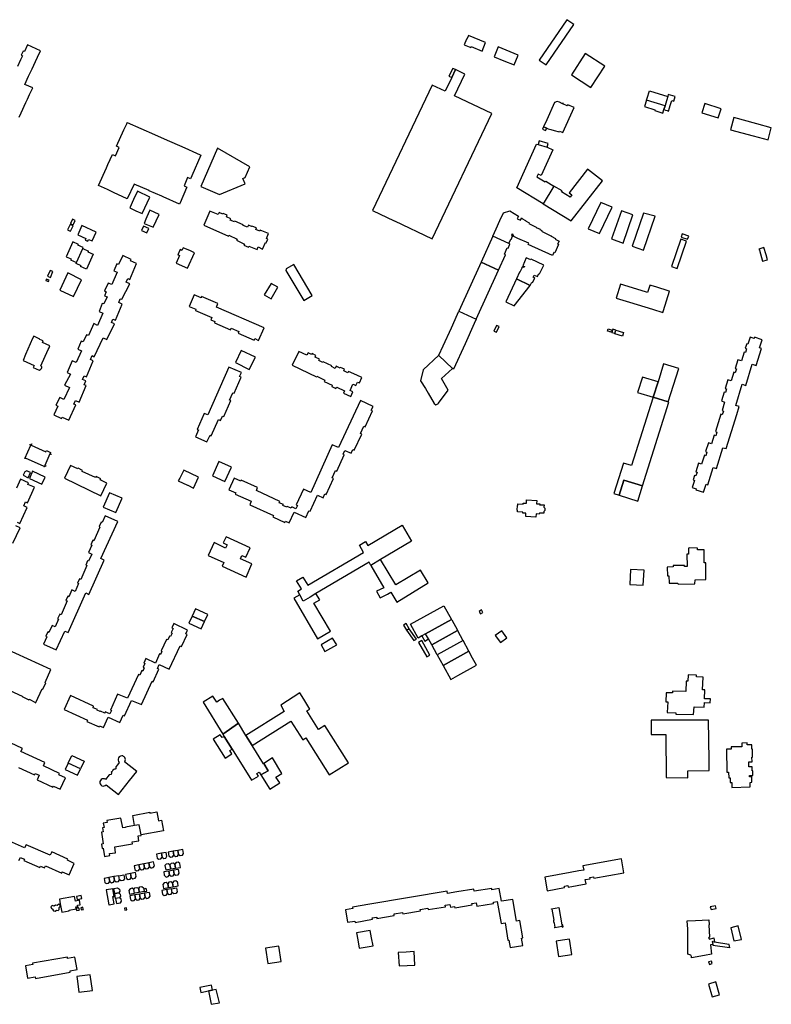
# Model space of a CAD drawing. Units: metres. Extents: x 89 to 1540, y 101 to 1505.
# Drawn here: x 910 to 1540, y 101 to 926 of the extents above; entities that cross this region are included whole.
import ezdxf

# ---------------------------------------------------------------- set-up
doc = ezdxf.new("R2010")
doc.units = ezdxf.units.M
doc.layers.add('_a_sgradi', color=1, linetype='Continuous', lineweight=30)

msp = doc.modelspace()

# ---------------------------------------------------------------- linework, layer by layer
at = {"layer": '_a_sgradi', "flags": 128}
for points in [[(1351.13, 887.91), (1374.18, 921.85), (1368.37, 925.83), (1345.32, 891.85), (1351.13, 887.91)], [(1300.31, 906.6), (1285.96, 912.51), (1284.72, 909.48), (1284.49, 909.57), (1282.5, 904.66), (1287.89, 902.53), (1288.26, 903.44), (1297.5, 899.61), (1300.31, 906.6)], [(909.56, 844.09), (911.3, 847.82), (915.34, 856.51), (916.68, 859.37), (918.4, 863.08), (921.02, 868.7), (914.31, 871.55), (917.53, 878.41), (919.13, 881.8), (920.43, 884.57), (923.31, 890.7), (925.12, 894.55), (927.57, 899.77), (916.64, 904.8), (913.99, 899.19), (913.02, 899.55), (911.42, 896.11), (912.36, 895.6), (910.82, 892.23), (908.25, 886.6)], [(1307.67, 894.76), (1315.63, 891.49), (1324.28, 887.93), (1327.75, 896.13), (1311.02, 903.17), (1307.67, 894.76)], [(1388.65, 869.16), (1400.17, 886.82), (1383.82, 897.41), (1372.43, 879.74), (1388.65, 869.16)], [(1272.04, 877.53), (1266.48, 865.96), (1255.75, 871.04), (1205.59, 766.14), (1223.88, 757.37), (1223.96, 757.31), (1255.5, 742.23), (1305.72, 847.15), (1274.44, 862.13), (1283.09, 880.2), (1275.14, 884.03), (1272.04, 877.53)], [(1272.04, 877.53), (1275.14, 884.03), (1272.82, 885.1), (1269.68, 878.64), (1272.04, 877.53)], [(1435.31, 858.37), (1435.85, 860.2), (1437.63, 866.24), (1452.98, 861.48), (1451.14, 855.18), (1450.7, 853.69), (1435.31, 858.37)], [(1449.78, 850.55), (1450.7, 853.69), (1435.31, 858.37), (1433.48, 853.13), (1442.26, 850.46), (1442.11, 849.75), (1448.91, 847.61), (1449.78, 850.55)], [(1454.52, 851.99), (1455.1, 853.88), (1456.45, 858.25), (1457.98, 857.74), (1459.07, 861.4), (1453.45, 863.1), (1452.98, 861.48), (1451.14, 855.18), (1450.7, 853.69), (1449.78, 850.55), (1450.99, 850.18), (1452.61, 849.68), (1453.7, 849.34), (1454.52, 851.99)], [(1348.86, 836.15), (1351.56, 834.92), (1352.67, 834.41), (1354.9, 833.78), (1357.93, 832.93), (1361.92, 831.8), (1362.25, 832.47), (1365.07, 831.23), (1374.64, 852.25), (1369.21, 854.67), (1368.79, 853.7), (1365.11, 855.31), (1365.34, 855.84), (1364.98, 856), (1364.75, 855.46), (1362.16, 856.64), (1360.34, 857.46), (1358.13, 856.42), (1351.57, 842.08), (1348.86, 836.15)], [(1495.21, 843.53), (1497.75, 851.27), (1484.12, 855.64), (1481.66, 847.71), (1495.21, 843.53)], [(1527.69, 838.52), (1508.24, 843.88), (1505.58, 833.68), (1524.52, 828.59), (1536.96, 825.24), (1539.73, 835.19), (1527.69, 838.52)], [(1054.23, 794.99), (1054.22, 794.96), (1054.21, 794.95), (1053.15, 792.52), (1050.62, 793.62), (1047.81, 786.58), (1050.14, 785.66), (1049.86, 785.03), (1044.45, 772.6), (1043.88, 771.29), (1030.35, 777.46), (1029.26, 777.96), (1018.69, 782.61), (1018.57, 782.67), (1006.07, 788.18), (1006.05, 788.13), (1000.23, 775.7), (1000.14, 775.75), (988.74, 781.1), (983.63, 783.5), (975.99, 787.08), (982.81, 801.91), (983.36, 803.11), (984.05, 804.59), (987.89, 812.95), (990.32, 811.83), (993.38, 818.82), (991.07, 819.88), (997.41, 833.69), (999.74, 838.75), (1000.15, 839.66), (1022.89, 829.68), (1031.01, 826.12), (1048.38, 818.43), (1051.46, 817.07), (1055.13, 815.44), (1061.17, 812.77), (1061.34, 812.7), (1061.89, 812.45), (1054.23, 794.99)], [(1351.56, 834.92), (1348.86, 836.15), (1348, 834.16), (1350.69, 832.93), (1351.56, 834.92)], [(1061.8, 786.25), (1077.58, 779.32), (1099.01, 788.31), (1097.09, 792.9), (1098.93, 793.68), (1102.88, 802.57), (1075.88, 818.26), (1061.8, 786.25)], [(1352.08, 819.16), (1356.69, 816.91), (1346.96, 795.36), (1344.34, 796.54), (1343.27, 794.21), (1350.31, 789.95), (1350.74, 790.67), (1357.62, 786.51), (1348.62, 771.69), (1326.46, 785.13), (1342.89, 821.58), (1344.35, 821.19), (1352.08, 819.16)], [(1344.35, 821.19), (1352.08, 819.16), (1352.93, 822.18), (1345.26, 824.33), (1344.35, 821.19)], [(1348.62, 771.69), (1372.13, 757.36), (1398.31, 790.8), (1385.81, 800.62), (1370.36, 780.97), (1372.61, 779.18), (1371.14, 777.34), (1364.05, 781.66), (1364.5, 782.4), (1357.62, 786.51), (1348.62, 771.69)], [(1012.75, 763.41), (1019.05, 777.33), (1008.66, 782.25), (1005.57, 775.36), (1002.32, 768.18), (1007.26, 765.84), (1012.75, 763.41)], [(1386.39, 750.6), (1395.77, 746.7), (1406.28, 768.87), (1396.91, 772.81), (1386.39, 750.6)], [(955.47, 755.28), (956.58, 757.78), (954.35, 758.83), (952.62, 755.13), (954.18, 754.39), (954.92, 754.03), (955.47, 755.28)], [(1014.41, 755.25), (1021.47, 752.25), (1021.96, 752.04), (1026.9, 762.58), (1019.06, 766.23), (1018.66, 765.3), (1015.86, 758.7), (1014.41, 755.25)], [(1076.25, 762.66), (1069.5, 765.63), (1064.26, 753.86), (1084.95, 744.53), (1085.36, 745.34), (1092.15, 742.09), (1091.62, 741.07), (1098.37, 737.96), (1097.91, 736.91), (1101.64, 735.37), (1102.19, 736.32), (1108.92, 733.38), (1109.86, 735.5), (1113.47, 733.78), (1116.02, 739.14), (1116.61, 738.92), (1118.02, 742.1), (1116.94, 742.6), (1118.55, 746.76), (1111.67, 749.67), (1111.24, 748.73), (1107.83, 750.23), (1108.39, 751.53), (1104.54, 753.06), (1104.32, 752.59), (1101.66, 753.67), (1100.82, 751.99), (1097.19, 753.46), (1097.41, 754.1), (1090.22, 757.07), (1089.96, 756.47), (1086.52, 758.03), (1087.06, 759.18), (1083.32, 760.87), (1083.85, 762.18), (1080.59, 763.55), (1080.34, 763.03), (1077.07, 764.51), (1076.25, 762.66)], [(1306.38, 744.53), (1309.14, 750.63), (1312.29, 757.59), (1315.25, 764.1), (1320.57, 765.72), (1327.94, 761.23), (1326.95, 759.05), (1329.53, 757.89), (1330.42, 759.79), (1330.71, 759.62), (1330.62, 759.37), (1333.88, 757.7), (1333.84, 757.47), (1336.91, 755.6), (1336.63, 755.12), (1342.86, 752.04), (1342.74, 751.82), (1345.98, 750.36), (1345.91, 750.2), (1347.48, 749.4), (1347.18, 748.63), (1349.53, 747.56), (1355.52, 744.65), (1355.4, 744.44), (1358.93, 742.66), (1358.72, 742.18), (1361.95, 740.47), (1360.71, 737.82), (1361.38, 737.44), (1358.25, 730.52), (1357.58, 730.79), (1356.44, 728.41), (1336.03, 737.64), (1336.47, 738.61), (1327.49, 742.62), (1324.1, 744.14), (1323.34, 746.31), (1322.21, 745.91), (1322.77, 744.3), (1321.45, 741.36), (1321.13, 741.5), (1319.97, 738.88), (1319.73, 738.34), (1306.54, 744.46), (1306.38, 744.53)], [(1405.93, 742.28), (1415.58, 738.74), (1423.78, 762.31), (1414.2, 765.85), (1405.93, 742.28)], [(1432.73, 732.9), (1442.43, 761.25), (1432.59, 763.93), (1423.13, 736.09), (1432.73, 732.9)], [(953.84, 753.64), (952.27, 754.37), (950.14, 749.86), (951.75, 749.11), (952.78, 748.62), (954.89, 753.1), (954.61, 753.27), (953.84, 753.64)], [(974.3, 747.91), (962.22, 753.49), (958.82, 745.72), (965.64, 742.6), (964.93, 741.32), (967.1, 740.5), (967.67, 741.78), (970.84, 740.55), (974.3, 747.91)], [(1016.63, 747.32), (1018.28, 750.99), (1013.77, 753), (1012.18, 749.26), (1016.63, 747.32)], [(1319.73, 738.34), (1306.54, 744.46), (1306.38, 744.53), (1296.61, 722.91), (1311.14, 716.1), (1317.1, 729.06), (1316.13, 729.56), (1318.56, 734.78), (1319.19, 734.53), (1320.74, 737.88), (1319.73, 738.34)], [(1460.79, 717.46), (1468.69, 740.46), (1464, 742.11), (1456.09, 719.06), (1460.79, 717.46)], [(1464.26, 743.74), (1469.64, 741.92), (1470.64, 744.66), (1465.19, 746.62), (1464.26, 743.74)], [(962.95, 734.13), (963.31, 734.95), (958.92, 736.96), (959.23, 737.69), (954.69, 739.75), (948.96, 727.35), (953.12, 725.46), (952.79, 724.71), (957.74, 722.5), (962.95, 734.13)], [(962.95, 734.13), (967.61, 732.12), (967.23, 731.38), (971.7, 729.41), (966.03, 716.88), (961.16, 719.05), (961.49, 719.8), (957.36, 721.65), (957.74, 722.5), (962.95, 734.13)], [(1043.01, 728.82), (1043.06, 728.94), (1044.1, 728.47), (1041.19, 721.88), (1050.74, 717.65), (1056.48, 730.66), (1053.08, 732.17), (1046.99, 734.87), (1046.03, 732.64), (1044.58, 733.28), (1042.67, 728.98), (1043.01, 728.82)], [(1533.52, 735.02), (1529.4, 733.8), (1529.7, 732.8), (1532.42, 723.59), (1536.41, 724.78), (1535.3, 728.96), (1533.52, 735.02)], [(956.82, 606.98), (959.83, 605.64), (965.85, 619.37), (964.09, 620.1), (965.44, 623.46), (962.77, 624.65), (964, 627.55), (965.96, 626.81), (971.68, 640.25), (969.37, 641.25), (970.75, 644.5), (972.61, 643.64), (979.96, 659.47), (982.96, 658.05), (989.5, 671.28), (986.9, 672.21), (988.21, 675.12), (990.26, 674.31), (995.84, 687.72), (993.05, 688.89), (994.31, 692.19), (995.78, 691.71), (1002.29, 704.73), (999.3, 705.94), (1000.61, 709.01), (1002.37, 708.35), (1008.06, 721.56), (1002.96, 723.79), (1003.54, 725.07), (996.42, 728.24), (992.92, 720.77), (991.5, 721.39), (988.93, 715.55), (991.72, 714.36), (987.2, 704.12), (984.18, 705.29), (981.25, 698.66), (982.63, 698.01), (981.27, 694.69), (983.33, 693.65), (980.53, 687.82), (979.31, 688.23), (976.57, 681.46), (979.63, 680.03), (975.19, 669.87), (972.14, 671.35), (967.8, 661.33), (966.03, 661.95), (963.17, 655.94), (961.54, 656.63), (958.68, 650.05), (961.88, 648.6), (957.5, 638.77), (954.09, 640.14), (949.8, 630.51), (952.63, 629.07), (947.63, 619.85), (951.72, 617.79), (947.07, 607.92), (943.63, 609.52), (940.33, 603.03), (942.05, 602.17), (938.69, 594.88), (945.13, 591.85), (945.74, 592.98), (951.35, 590.41), (957.17, 603.24), (955.57, 603.87), (956.82, 606.98)], [(1326.16, 708.76), (1337.81, 703.18), (1339.03, 705.96), (1339.81, 705.62), (1341.58, 709.47), (1340.24, 710.15), (1341.05, 711.87), (1343.73, 710.68), (1344.88, 713.34), (1345.54, 712.99), (1349.31, 720.25), (1338.45, 725.23), (1338.22, 724.76), (1334.34, 726.48), (1332.85, 723.18), (1333.04, 723.08), (1331.54, 719.85), (1333.08, 719.09), (1332.74, 718.38), (1331.41, 719), (1330.58, 717.69), (1330.72, 717.64), (1329, 714.37), (1328.83, 714.44), (1326.16, 708.76)], [(1133.03, 715.78), (1148.02, 690.63), (1155.17, 694.88), (1139.65, 720.93), (1133.39, 717.2), (1133.03, 715.78)], [(1277.95, 681.66), (1292.48, 675.11), (1311.14, 716.1), (1296.61, 722.91), (1277.95, 681.66)], [(935.8, 710), (937.97, 714.94), (935.56, 715.94), (933.4, 711), (935.8, 710)], [(955.14, 694.04), (961.8, 708.06), (950.45, 713.82), (943.68, 699.43), (955.14, 694.04)], [(934.28, 706.55), (934.76, 707.62), (932.35, 708.62), (931.88, 707.54), (934.28, 706.55)], [(1120.68, 692), (1126.38, 701.74), (1120.83, 705.03), (1114.87, 695.3), (1120.68, 692)], [(1337.81, 703.18), (1326.16, 708.76), (1317.35, 689.55), (1324.39, 686.3), (1337.81, 703.18)], [(1418.07, 690.13), (1420.83, 689.28), (1440.13, 683.31), (1448.83, 680.52), (1449.42, 682.44), (1449.55, 682.4), (1454.54, 698.46), (1454.1, 698.59), (1442.92, 702.01), (1437.96, 703.52), (1437.9, 703.35), (1435.95, 697.39), (1434.39, 697.88), (1413.36, 704.48), (1409.74, 692.72), (1418.07, 690.13)], [(1062.07, 693.01), (1056.36, 695.44), (1052.12, 685.68), (1057.66, 683.29), (1057.24, 682.35), (1071.04, 676.38), (1070.31, 674.61), (1073.58, 673.02), (1073.17, 672.11), (1086.65, 666.15), (1087.28, 667.42), (1093.64, 664.63), (1093.03, 663.46), (1106.42, 657.35), (1107.16, 658.74), (1110.26, 657.23), (1114.83, 667.77), (1074.83, 685.2), (1076.06, 688.21), (1062.53, 694.06), (1062.07, 693.01)], [(1277.95, 681.66), (1292.48, 675.11), (1290.83, 671.45), (1283.17, 654.47), (1273.46, 633.05), (1272.79, 633.69), (1261.21, 644.72), (1261.11, 644.8), (1264.78, 652.78), (1271.69, 667.91), (1276.86, 679.24), (1277.95, 681.66)], [(1309.61, 664.12), (1311.67, 668.84), (1309.44, 669.76), (1307.42, 665.05), (1309.61, 664.12)], [(926.41, 632.38), (926.71, 632.44), (926.76, 632.45), (927.01, 632.54), (927.36, 632.72), (927.47, 632.79), (927.62, 632.9), (927.81, 633.07), (928.1, 633.41), (928.34, 633.83), (928.39, 633.95), (928.41, 634), (928.52, 634.38), (928.57, 634.86), (928.56, 635.1), (927.86, 636.1), (933.93, 649.52), (934.71, 651.1), (935.35, 652.63), (929.12, 655.47), (929.74, 656.8), (926.89, 658.08), (926.96, 658.36), (921.84, 660.71), (920.89, 658.88), (914.84, 645.41), (912.93, 640.54), (922.09, 636.2), (921.35, 634.58), (926.41, 632.38)], [(1405.93, 664.1), (1405.66, 664.18), (1405.09, 664.37), (1404.53, 664.54), (1403.97, 664.71), (1402.64, 665.13), (1403.19, 666.89), (1406.51, 665.84), (1405.93, 664.1)], [(1408.57, 663.23), (1409.42, 665.97), (1407.01, 666.73), (1406.17, 663.96), (1408.57, 663.23)], [(1415.95, 663.89), (1414.99, 660.88), (1408.67, 662.84), (1409.61, 665.91), (1415.95, 663.89)], [(1525.42, 658.98), (1522.11, 659.98), (1520.16, 654.15), (1519.12, 654.45), (1517.96, 650.65), (1519.06, 650.31), (1518.1, 647.17), (1516.96, 647.51), (1514.69, 640.05), (1511.76, 641), (1509.46, 633.75), (1510.57, 633.38), (1509.56, 630.19), (1508.46, 630.69), (1506.1, 623.44), (1503.42, 624.22), (1501.14, 616.99), (1502.26, 616.62), (1501.24, 613.54), (1500.14, 613.91), (1497.89, 606.71), (1500.48, 605.68), (1498.48, 598.45), (1499.63, 598.1), (1498.65, 595.03), (1497.47, 595.38), (1493, 580.87), (1494.09, 580.51), (1493.13, 577.45), (1491.99, 577.8), (1489.66, 570.56), (1486.98, 571.53), (1484.61, 564.16), (1485.78, 563.78), (1484.79, 560.73), (1483.67, 561.08), (1481.35, 553.71), (1478.64, 554.49), (1476.38, 547.28), (1477.51, 546.92), (1476.6, 543.85), (1475.37, 544.21), (1474.25, 540.42), (1475.3, 540.05), (1473.44, 534.11), (1476.82, 532.96), (1476.53, 532), (1482.85, 530.12), (1485.06, 536.97), (1486.45, 536.4), (1490.92, 550.79), (1493.7, 549.97), (1499.16, 567.44), (1501.95, 566.71), (1510.92, 595.17), (1512.94, 601.79), (1510.07, 602.72), (1515.43, 620.51), (1518.45, 619.6), (1523.79, 637.31), (1526.93, 636.36), (1531.39, 650.51), (1529.96, 650.97), (1532.09, 657.86), (1525.72, 659.9), (1525.42, 658.98)], [(1102.4, 633), (1107.6, 643.28), (1095.75, 648.94), (1090.81, 638.67), (1102.4, 633)], [(1182.23, 614.98), (1181.34, 613.14), (1187.39, 610.3), (1189.25, 614.3), (1186.83, 615.36), (1189.24, 620.65), (1190.09, 620.28), (1191.66, 619.53), (1193.05, 622.41), (1194.72, 621.69), (1196.74, 626.08), (1192.47, 628.05), (1185.64, 631.21), (1185.11, 630.02), (1181.59, 631.68), (1182.28, 633.11), (1178.9, 634.67), (1178.6, 634.03), (1175.18, 635.67), (1174.32, 633.86), (1171.2, 635.3), (1171.46, 635.88), (1164.3, 639.36), (1164.03, 638.76), (1160.7, 640.43), (1161.17, 641.44), (1157.58, 643.18), (1158.27, 644.63), (1155.01, 646.2), (1154.65, 645.42), (1151.62, 646.92), (1150.64, 644.82), (1143.81, 648.05), (1138.35, 636.5), (1158.71, 626.78), (1159, 627.32), (1165.85, 624.07), (1165.26, 622.84), (1171.98, 619.66), (1171.47, 618.6), (1175.02, 616.91), (1175.63, 618.02), (1182.23, 614.98)], [(1252.32, 612.95), (1257.27, 604.32), (1258.69, 603.27), (1260.84, 604.54), (1261.07, 604.85), (1269.15, 615.68), (1263.49, 625.35), (1272.79, 633.69), (1261.21, 644.72), (1261.11, 644.8), (1247.95, 632.54), (1245.94, 623.53), (1249.93, 616.9), (1252.32, 612.95)], [(1089.67, 612.98), (1095.58, 626.36), (1094.21, 626.94), (1095.77, 630.33), (1085.39, 634.92), (1067.7, 594.86), (1064.75, 596.15), (1058.81, 582.7), (1059.83, 582.28), (1057.34, 576.55), (1066.94, 572.26), (1069.63, 577.82), (1070.48, 577.42), (1076.58, 591.03), (1078.33, 590.27), (1080.08, 593.89), (1081.06, 593.51), (1086.84, 606.81), (1085.83, 607.25), (1088.57, 613.47), (1089.67, 612.98)], [(1462.17, 633.68), (1449.54, 637.73), (1444.96, 622.59), (1440.84, 609.7), (1453.36, 605.89), (1462.17, 633.68)], [(1431.78, 626.53), (1427.69, 613.7), (1440.84, 609.7), (1444.96, 622.59), (1431.78, 626.53)], [(1199.42, 584.88), (1205.65, 598.31), (1204.54, 598.77), (1206.09, 602.06), (1195.56, 606.97), (1177.08, 567.48), (1171.77, 569.92), (1153.93, 530.01), (1147.81, 532.73), (1141.81, 519.53), (1142.74, 519.07), (1141.42, 516.29), (1137.97, 517.89), (1137.54, 516.88), (1134.24, 518.31), (1133.9, 517.52), (1130.67, 518.94), (1130.99, 519.76), (1127.57, 521.21), (1128.04, 522.25), (1108.37, 531.51), (1109.42, 534.15), (1095.64, 540.27), (1095.27, 539.36), (1089.81, 541.77), (1085.43, 532.21), (1091.08, 529.59), (1090.62, 528.57), (1104.04, 522.54), (1102.88, 519.58), (1122.74, 510.68), (1122.24, 509.58), (1132.15, 504.89), (1132.64, 506.01), (1135.95, 504.44), (1140, 513.38), (1149.76, 508.9), (1152.34, 514.58), (1153.35, 514.14), (1159.61, 527.65), (1164.26, 525.48), (1165.82, 528.8), (1166.89, 528.26), (1172.99, 541.65), (1171.82, 542.19), (1174.72, 548.42), (1175.85, 547.87), (1182.02, 561.35), (1180.96, 561.87), (1182.4, 564.96), (1187.7, 562.71), (1189.22, 565.85), (1190.31, 565.36), (1196.7, 578.64), (1195.57, 579.18), (1198.39, 585.36), (1199.42, 584.88)], [(1412.28, 527.77), (1416.32, 540.3), (1431.9, 535.41), (1453.89, 605.65), (1453.36, 605.89), (1440.84, 609.7), (1440.56, 608.83), (1422.51, 552.45), (1415.94, 554.44), (1407.85, 529.2), (1412.28, 527.77)], [(936, 563.51), (935.55, 562.5), (936.51, 562.07), (936.41, 561.85), (935.46, 562.28), (931.17, 552.53), (932.07, 552.13), (931.97, 551.9), (931.07, 552.31), (930.61, 551.31), (930.4, 551.4), (930.56, 551.77), (914.92, 558.75), (914.73, 558.38), (914.5, 558.49), (919.37, 569.43), (918.42, 569.86), (918.52, 570.08), (919.51, 569.63), (919.94, 570.65), (920.14, 570.56), (919.73, 569.57), (932.01, 564.09), (932.47, 565.07), (936, 563.51)], [(958.82, 549.59), (952.7, 552.51), (947.52, 541.85), (978.09, 527.06), (983.18, 537.73), (977.59, 540.41), (978.02, 541.38), (974.11, 543.18), (973.7, 542.38), (962.41, 547.55), (962.82, 548.3), (959.1, 550.15), (958.82, 549.59)], [(1082, 539.14), (1087.54, 551.16), (1077.04, 555.78), (1071.63, 544), (1082, 539.14)], [(917.23, 542.22), (919.11, 546.63), (917.33, 547.48), (916.18, 547.91), (914.33, 547.23), (912.93, 544.36), (917.23, 542.22)], [(928.73, 536.87), (931.49, 542.87), (920.93, 547.67), (918.37, 541.75), (928.73, 536.87)], [(1050.78, 535.95), (1050.84, 535.91), (1055.66, 533.67), (1060.02, 542.71), (1047.57, 548.53), (1044.15, 541.85), (1042.97, 539.55), (1050.78, 535.95)], [(916.53, 521.33), (922.37, 534.29), (916.84, 536.6), (917.43, 537.92), (910.72, 540.94), (907.36, 533.47)], [(1412.28, 527.77), (1427.92, 522.73), (1431.9, 535.41), (1416.32, 540.3), (1412.28, 527.77)], [(990.55, 513.03), (995.82, 525.02), (985.47, 529.73), (980.03, 517.74), (990.55, 513.03)], [(908.12, 504.95), (910.21, 504.01), (916.49, 517.45), (913.53, 518.76), (914.92, 521.99), (916.53, 521.33)], [(1331.57, 513.42), (1327.01, 513.58), (1327.06, 515.13), (1326.83, 515.16), (1327.04, 518.94), (1327.36, 518.94), (1327.44, 520.44), (1331.91, 520.21), (1331.96, 521), (1334.6, 520.87), (1334.74, 523.69), (1343.26, 523.24), (1343.11, 520.41), (1345.69, 520.32), (1345.65, 519.64), (1349.34, 519.48), (1349.29, 517.69), (1350.11, 516.75), (1350.05, 514.97), (1349.06, 514.12), (1349.06, 512.47), (1346.72, 512.56), (1345.42, 512.62), (1345.39, 511.81), (1342.72, 511.94), (1342.57, 509.25), (1334, 509.71), (1334.19, 512.5), (1331.52, 512.67), (1331.57, 513.42)], [(978.08, 474.58), (992.22, 505.62), (981.71, 510.4), (979.16, 504.81), (978.32, 505.19), (976.54, 501.33), (977.29, 500.97), (972.22, 489.56), (971.39, 489.91), (969.7, 486.17), (970.5, 485.79), (967.71, 479.64), (970.57, 478.3), (967.7, 472.35), (966.96, 472.68), (965.46, 469.1), (966.42, 468.66), (961.26, 457.04), (960.19, 457.48), (958.66, 454.01), (959.49, 453.65), (956.56, 446.94), (953.68, 448.27), (951.28, 442.53), (950.35, 442.96), (948.89, 439.51), (949.85, 439.09), (944.77, 427.58), (943.62, 428.05), (941.89, 424.17), (942.64, 423.79), (939.92, 417.43), (937.2, 418.61), (934.58, 412.78), (933.73, 413.16), (931.89, 409.57), (932.7, 409.13), (929.98, 403), (940.71, 398.12), (947.87, 413.82), (950.62, 412.66), (965.42, 445.81), (968.04, 444.6), (980.83, 473.32), (978.08, 474.58)], [(904.32, 487.42), (910.41, 500.37), (906.77, 502.02)], [(1144.65, 444.29), (1142.98, 447.21), (1146.24, 449.18), (1142.1, 455.92), (1147.38, 459.07), (1151.46, 452.31), (1198.07, 479.73), (1194.67, 485.85), (1199.83, 488.83), (1201.76, 485.64), (1230.5, 502.41), (1238.35, 489.02), (1212.32, 473.66), (1204.22, 468.85), (1202.91, 471.51), (1158.28, 445.2), (1153.46, 442.36), (1147.67, 438.96), (1144.65, 444.29)], [(1099.42, 475.62), (1103.06, 483.56), (1083.12, 492.69), (1080.55, 487.71), (1083.81, 486.21), (1082.58, 483.41), (1073.08, 488.04), (1068.08, 477.11), (1081.21, 471.17), (1079.79, 468.11), (1099.71, 459.01), (1104.56, 470.04), (1095.04, 474.41), (1096.16, 477.1), (1099.42, 475.62)], [(1483.41, 471.07), (1483.47, 481.88), (1477.88, 481.92), (1477.85, 483.37), (1471.35, 483.43), (1470.41, 483.3), (1470.47, 478.14), (1469.02, 478.13), (1469.15, 468.05), (1467.07, 468.03), (1467.06, 468.91), (1457.56, 468.81), (1457.58, 467.62), (1452.62, 467.51), (1452.7, 460.06), (1454.01, 460.08), (1454.09, 453.98), (1461.47, 454.08), (1461.6, 453.1), (1475.76, 453.43), (1475.83, 456.77), (1484.87, 457.17), (1484.92, 471.08), (1483.41, 471.07)], [(1212.32, 473.66), (1204.22, 468.85), (1215.1, 450.19), (1209, 447.23), (1212.15, 441.76), (1218.23, 444.81), (1221.06, 446.46), (1226.05, 438), (1252.24, 454.14), (1245.92, 464.88), (1225.16, 452.48), (1212.32, 473.66)], [(1432.41, 452.24), (1433.11, 464.86), (1421.79, 465.39), (1421.18, 452.79), (1432.41, 452.24)], [(1158.28, 445.2), (1153.46, 442.36), (1147.67, 438.96), (1144.65, 444.29), (1139.71, 441.31), (1159.6, 407.41), (1170.44, 413.81), (1156.59, 437.11), (1161.41, 440.07), (1158.28, 445.2)], [(1054.69, 426.46), (1064.87, 421.77), (1067.65, 427.67), (1057.39, 432.48), (1054.69, 426.46)], [(1247.04, 409.84), (1243.78, 408.04), (1237.42, 419.54), (1265.42, 434.99), (1271.77, 423.6), (1250.1, 411.53), (1247.04, 409.84)], [(1295.98, 428.32), (1298.06, 429.48), (1297, 431.53), (1294.92, 430.37), (1295.98, 428.32)], [(1054.69, 426.46), (1051.8, 420.55), (1062.14, 415.78), (1064.87, 421.77), (1054.69, 426.46)], [(1255.24, 402.25), (1252.47, 407.24), (1250.1, 411.53), (1271.77, 423.6), (1272, 423.18), (1276.81, 414.58), (1276.96, 414.3), (1255.24, 402.25)], [(1045.71, 400.83), (1050.39, 410.98), (1049.31, 411.47), (1050.81, 414.74), (1039.19, 420.21), (1037.53, 416.54), (1038.54, 416.1), (1036.92, 412.55), (1037.73, 412.19), (1036.48, 409.36), (1035.67, 409.73), (1034.17, 406.42), (1033.07, 406.93), (1028.49, 397.24), (1029.29, 396.88), (1028.15, 394.35), (1027.35, 394.7), (1023.8, 387.12), (1015.66, 390.79), (1013.96, 387.08), (1014.87, 386.66), (1013.51, 383.68), (1014.5, 383.22), (1013.25, 380.4), (1012.36, 380.8), (1010.65, 377.01), (1009.53, 377.51), (1000.34, 357.63), (992.04, 360.96), (986.25, 347.68), (986.89, 347.43), (985.64, 344.46), (981.78, 346.17), (981.34, 345.21), (977.86, 346.82), (977.65, 346.4), (975, 347.56), (975.2, 348.06), (971.51, 349.72), (972.06, 350.94), (952.54, 359.89), (947.23, 348.28), (966.87, 339.38), (966.32, 338.18), (976.55, 333.55), (977.03, 334.63), (980.32, 333.14), (984.29, 341.77), (994.07, 337.35), (996.65, 343.32), (997.79, 342.88), (1003.82, 355.76), (1012.07, 352.39), (1020.99, 371.93), (1022.02, 371.48), (1026.68, 381.87), (1025.47, 382.42), (1027.01, 385.83), (1035.41, 382.02), (1044.42, 401.4), (1045.71, 400.83)], [(1234.06, 414.52), (1236.25, 415.74), (1233.83, 420.09), (1231.64, 418.87), (1234.06, 414.52)], [(1236.25, 415.74), (1234.06, 414.52), (1240.21, 405.87), (1242.48, 406.98), (1236.25, 415.74)], [(1259.8, 394.02), (1255.24, 402.25), (1276.96, 414.3), (1281.42, 406.06), (1281.53, 405.85), (1259.8, 394.02)], [(1312.95, 404.25), (1318.21, 408.16), (1313.89, 413.97), (1308.51, 410.15), (1312.95, 404.25)], [(1165.83, 396.7), (1175.7, 402.3), (1172.16, 408), (1162.55, 402.3), (1165.83, 396.7)], [(1251.04, 392.26), (1253.77, 393.65), (1246.91, 405.91), (1244.24, 404.42), (1251.04, 392.26)], [(1247.04, 409.84), (1249.41, 405.55), (1252.47, 407.24), (1250.1, 411.53), (1247.04, 409.84)], [(1259.8, 394.02), (1264.82, 384.98), (1286.39, 396.93), (1281.53, 405.85), (1259.8, 394.02)], [(894.23, 393.06), (884.49, 371.88), (912.28, 359.3), (912.17, 359.04), (917.87, 356.33), (918.06, 356.67), (918.12, 356.77), (919.72, 355.91), (923.57, 353.84), (923.7, 354.11), (928.96, 365.41), (929.41, 365.21), (931.86, 370.5), (931.57, 370.66), (936.26, 381.57), (897.22, 399.55), (894.23, 393.06)], [(1286.39, 396.93), (1264.82, 384.98), (1271.23, 373.39), (1277.05, 376.63), (1292.72, 385.34), (1289.54, 391.17), (1286.39, 396.93)], [(1488.66, 357.04), (1483.86, 357.23), (1484.16, 364.61), (1482.19, 364.72), (1482.69, 375.34), (1477.1, 375.58), (1477.15, 376.88), (1470.08, 377.12), (1469.82, 371.86), (1468.52, 371.96), (1468.22, 363.33), (1457.09, 363.56), (1457.02, 362.07), (1451.63, 362.07), (1451.31, 354.67), (1453.01, 354.63), (1452.6, 345.65), (1459.85, 345.45), (1459.83, 344.19), (1474.68, 343.87), (1475.06, 350.52), (1483.53, 350.18), (1483.71, 354.02), (1488.52, 353.91), (1488.66, 357.04)], [(1080.22, 327.56), (1093.32, 336.63), (1080.3, 357.47), (1077.61, 355.89), (1075.12, 354.42), (1072, 359.45), (1063.67, 354.29), (1080.22, 327.56)], [(1099.53, 326.35), (1104.78, 318.01), (1137.24, 338.51), (1147.27, 322.77), (1149.74, 324.34), (1169.36, 293.42), (1185.42, 303.58), (1165.68, 334.71), (1160.49, 331.57), (1150.73, 347.01), (1153.21, 348.59), (1148.05, 356.8), (1144.69, 362.04), (1128.88, 351.79), (1131.52, 346.65), (1099.53, 326.35)], [(1451.6, 291.19), (1469.78, 291.09), (1469.77, 296.87), (1487.64, 297.15), (1487.54, 306.07), (1487.17, 339.12), (1439.05, 339.25), (1439.07, 333.07), (1439.09, 327.31), (1451.26, 327.22), (1451.6, 291.19)], [(909.11, 299.65), (922.5, 293.52), (923.03, 294.61), (926.33, 293.1), (924.61, 289.23), (937.99, 283.09), (938.48, 284.12), (944.11, 281.34), (948.61, 290.95), (943, 293.58), (943.46, 294.62), (929.95, 300.91), (931.14, 303.74), (911.15, 312.88), (912.43, 315.65), (872.95, 333.97)], [(1093.32, 336.63), (1080.22, 327.56), (1081.38, 325.68), (1088.11, 314.93), (1104.2, 288.9), (1110.01, 292.48), (1108.71, 294.6), (1110.58, 295.79), (1112.1, 293.35), (1118.16, 296.96), (1114.75, 303), (1114.41, 302.82), (1104.78, 318.01), (1099.53, 326.35), (1093.32, 336.63)], [(1088.11, 314.93), (1081.38, 325.68), (1079.77, 324.61), (1078.05, 327.08), (1072.14, 323.44), (1082.12, 307.53), (1087.9, 311.06), (1086.2, 313.85), (1088.11, 314.93)], [(1519.62, 318.5), (1519.59, 320.18), (1514.97, 320.07), (1515.05, 317.03), (1506.1, 316.81), (1506.14, 315.08), (1502.1, 314.95), (1502.5, 295.78), (1503.86, 295.79), (1504.01, 290.88), (1505.14, 290.89), (1505.27, 286.99), (1506.66, 287.02), (1506.77, 282.94), (1522.06, 283.34), (1521.98, 287.19), (1523.52, 287.22), (1523.35, 291.72), (1521.58, 291.67), (1521.58, 292.95), (1524.13, 293.03), (1524.12, 296.72), (1523.72, 296.7), (1523.66, 300.19), (1520.88, 300.15), (1520.82, 304.37), (1523.56, 304.42), (1523.51, 308.32), (1524.07, 308.33), (1523.91, 314.92), (1523.43, 314.91), (1523.38, 318.56), (1519.62, 318.5)], [(950.72, 303.17), (953.73, 309.74), (964.01, 305.04), (961.04, 298.55), (950.72, 303.17)], [(1002.14, 288.74), (1008.21, 296.31), (998.01, 304.44), (998.17, 304.68), (998.5, 305.47), (998.61, 306.32), (998.48, 307.16), (998.13, 307.95), (997.59, 308.6), (997.15, 308.94), (996.4, 309.29), (995.59, 309.43), (994.48, 309.2), (993.5, 308.6), (992.79, 307.72), (992.5, 306.73), (992.53, 305.71), (992.87, 304.74), (993.49, 303.92), (991.91, 301.92), (990.5, 300.14), (990.59, 298.44), (990.07, 298.33), (989.56, 298.15), (989.08, 297.92), (988.63, 298.26), (988.29, 297.83), (988.59, 297.59), (988.19, 297.25), (987.83, 296.87), (987.5, 296.4), (987.23, 295.89), (986.95, 296.09), (986.59, 295.64), (987.03, 295.33), (986.93, 294.93), (986.87, 294.53), (986.86, 294.12), (986.88, 293.72), (985.19, 293.46), (982.11, 289.65), (981.86, 289.81), (981.05, 290.14), (980.18, 290.24), (979.31, 290.1), (978.37, 289.61), (977.66, 288.84), (977.25, 287.87), (977.19, 286.82), (977.49, 285.81), (978.12, 284.97), (978.97, 284.39), (979.91, 284.12), (980.89, 284.17), (981.8, 284.54), (982.55, 285.17), (992.76, 277.05), (1002.14, 288.74)], [(1114.75, 303), (1118.16, 296.96), (1112.1, 293.35), (1119.55, 281.45), (1128.07, 286.73), (1124.72, 291.55), (1129.81, 294.71), (1121.82, 307.58), (1114.75, 303)], [(961.04, 298.55), (950.72, 303.17), (948.27, 297.81), (958.55, 293.11), (961.04, 298.55)], [(1011.79, 243.34), (1010.23, 251.64), (1006.36, 250.96), (998.68, 249.69), (998.73, 249.39), (996.6, 249.05), (994.93, 257.23), (982.96, 255.19), (983.24, 253.46), (980.09, 253), (980.73, 249.42), (979.39, 249.19), (979.95, 245.76), (978.73, 245.56), (979.98, 235.61), (978.53, 235.33), (979.11, 231.79), (980.14, 231.97), (981.15, 225.05), (985.66, 225.93), (985.43, 227.48), (990.44, 228.25), (989.66, 233.18), (1004.68, 235.71), (1004.42, 237.39), (1010.01, 238.32), (1009.31, 242.32), (1011.9, 242.79), (1011.79, 243.34)], [(1006.36, 250.96), (1004.79, 259.47), (1019.01, 262.09), (1019.16, 261.43), (1024.98, 262.54), (1026.5, 254.97), (1028.82, 255.39), (1030.5, 246.66), (1011.79, 243.34), (1010.23, 251.64), (1006.36, 250.96)], [(914.22, 232.3), (894.01, 241.17)], [(909.47, 221.64), (910.65, 224.34), (911.88, 223.82), (914.07, 222.87), (913.6, 221.79), (927.11, 215.84), (927.59, 216.92), (930.92, 215.51), (931.64, 217.16), (945.27, 211.18), (945.7, 212.24), (951.44, 209.68), (955.65, 219.36), (950.01, 221.91), (950.46, 222.96), (936.96, 228.91), (935.7, 226.2), (915.48, 235), (914.22, 232.3)], [(1042.68, 230.2), (1043.25, 226.88), (1044.65, 225.92), (1046.38, 226.22), (1047.37, 227.61), (1046.81, 230.91), (1042.68, 230.2)], [(1029.35, 224.46), (1028.77, 227.75), (1024.66, 226.99), (1025.21, 223.76), (1026.64, 222.76), (1028.36, 223.07), (1029.35, 224.46)], [(1028.77, 227.75), (1029.35, 224.46), (1030.75, 223.51), (1032.47, 223.83), (1033.48, 225.3), (1032.89, 228.5), (1028.77, 227.75)], [(1038.55, 229.51), (1034.43, 228.79), (1034.96, 225.53), (1036.4, 224.52), (1038.13, 224.81), (1039.12, 226.19), (1038.55, 229.51)], [(1038.55, 229.51), (1039.12, 226.19), (1040.51, 225.21), (1042.24, 225.5), (1043.25, 226.88), (1042.68, 230.2), (1038.55, 229.51)], [(1378.59, 212.98), (1371.13, 211.65), (1350.07, 207.91), (1352.07, 196.48), (1366.6, 199), (1366.5, 200.27), (1369.23, 200.73), (1369.48, 199.5), (1384.53, 202.3), (1383.91, 205.78), (1387.86, 206.49), (1387.57, 207.52), (1390.7, 208.18), (1390.98, 207.07), (1416.22, 211.55), (1414.17, 223.06), (1381.91, 217.25), (1382.58, 213.69), (1378.59, 212.98)], [(1009.99, 218.19), (1005.89, 217.41), (1006.46, 214.16), (1007.91, 213.16), (1009.63, 213.49), (1010.62, 214.89), (1009.99, 218.19)], [(1014.72, 215.69), (1014.1, 218.96), (1009.99, 218.19), (1010.62, 214.89), (1012.03, 213.94), (1013.75, 214.27), (1014.72, 215.69)], [(1014.1, 218.96), (1014.72, 215.69), (1016.14, 214.72), (1017.86, 215.04), (1018.82, 216.49), (1018.78, 216.71), (1018.2, 219.74), (1014.71, 219.08), (1014.1, 218.96)], [(1018.2, 219.74), (1018.78, 216.71), (1018.82, 216.49), (1020.2, 215.49), (1020.7, 215.59), (1021.92, 215.82), (1022.92, 217.28), (1022.31, 220.52), (1018.2, 219.74)], [(1036.58, 214.63), (1036, 218.14), (1034.46, 218.84), (1032.73, 218.55), (1031.7, 217.55), (1032.46, 213.95), (1036.58, 214.63)], [(1036, 218.14), (1036.58, 214.63), (1040.71, 215.31), (1040.16, 218.62), (1038.77, 219.55), (1037.04, 219.26), (1036, 218.14)], [(1040.16, 218.62), (1040.71, 215.31), (1044.85, 215.99), (1044.36, 219.19), (1042.96, 220.24), (1041.23, 219.95), (1040.16, 218.62)], [(984.91, 207.45), (981.22, 206.77), (980.8, 206.69), (981.34, 203.44), (981.84, 203.11), (982.86, 202.44), (984.58, 202.76), (985.53, 204.1), (984.91, 207.45)], [(989.64, 204.86), (989.02, 208.22), (984.91, 207.45), (985.53, 204.1), (986.93, 203.18), (988.65, 203.5), (989.64, 204.86)], [(993.13, 208.96), (989.02, 208.22), (989.64, 204.86), (991.03, 203.93), (992.75, 204.24), (993.74, 205.65), (993.13, 208.96)], [(993.13, 208.96), (997.26, 209.73), (997.86, 206.46), (996.86, 205.01), (995.14, 204.69), (993.74, 205.65), (993.13, 208.96)], [(1002.96, 210.79), (998.84, 210.01), (999.47, 206.73), (1000.92, 205.74), (1002.64, 206.07), (1003.6, 207.47), (1002.96, 210.79)], [(1002.96, 210.79), (1003.6, 207.47), (1005.01, 206.52), (1006.73, 206.85), (1007.69, 208.36), (1007.06, 211.58), (1002.96, 210.79)], [(1033.64, 208.06), (1034.51, 208.21), (1035.47, 209.62), (1034.94, 212.9), (1030.8, 212.21), (1031.24, 209.46), (1031.3, 209.05), (1032.79, 207.91), (1033.64, 208.06)], [(1039.08, 213.58), (1034.94, 212.9), (1035.47, 209.62), (1036.88, 208.61), (1038.61, 208.91), (1039.63, 210.31), (1039.08, 213.58)], [(1039.08, 213.58), (1039.63, 210.31), (1041.02, 209.33), (1042.74, 209.63), (1043.79, 211.04), (1043.24, 214.27), (1039.08, 213.58)], [(982.87, 197.16), (982.54, 197.1), (984.76, 184.61), (985.01, 184.66), (989.18, 185.36), (988.09, 191.51), (989.22, 191.71), (988.05, 198.05), (982.87, 197.16)], [(989.73, 194.03), (988.97, 198.18), (992.12, 198.74), (993.58, 197.73), (993.9, 196.01), (993.02, 194.63), (989.73, 194.03)], [(1006.2, 194.28), (1005.64, 197.51), (1004.23, 198.46), (1002.51, 198.15), (1001.49, 196.69), (1002.05, 193.54), (1006.2, 194.28)], [(1005.64, 197.51), (1006.61, 198.89), (1008.33, 199.19), (1009.77, 198.2), (1010.31, 195.01), (1006.2, 194.28), (1005.64, 197.51)], [(1014.5, 195.76), (1010.31, 195.01), (1009.77, 198.2), (1010.71, 199.61), (1012.43, 199.92), (1013.88, 198.94), (1014.09, 197.85), (1014.5, 195.76)], [(1014.09, 197.85), (1014.5, 195.76), (1016.66, 196.15), (1016.35, 197.69), (1015.75, 198.16), (1014.09, 197.85)], [(1034.66, 199.05), (1034.11, 202.32), (1032.78, 203.24), (1031.05, 202.95), (1030.04, 201.53), (1030.53, 198.36), (1034.66, 199.05)], [(1037.39, 198.12), (1033.25, 197.44), (1033.81, 194.09), (1035.2, 193.15), (1036.93, 193.44), (1037.93, 194.88), (1037.39, 198.12)], [(1034.11, 202.32), (1034.66, 199.05), (1038.79, 199.74), (1038.24, 203.01), (1036.84, 203.95), (1035.12, 203.65), (1034.11, 202.32)], [(1037.39, 198.12), (1041.54, 198.82), (1042.07, 195.63), (1041.01, 194.14), (1039.28, 193.85), (1037.93, 194.88), (1037.39, 198.12)], [(1039.83, 204.46), (1039.27, 204.36), (1038.24, 203.01), (1038.79, 199.74), (1042.93, 200.43), (1042.55, 202.88), (1042.42, 203.67), (1040.99, 204.66), (1039.83, 204.46)], [(1305.68, 197.18), (1305.54, 198.35), (1290.74, 195.98), (1290.4, 197.85), (1276.24, 195.46), (1268.61, 194.17), (1268.27, 196.15), (1203.39, 185.11), (1188.93, 182.66), (1189.05, 181.49), (1182.93, 180.36), (1184.65, 170.04), (1190.8, 170.96), (1191.12, 169.78), (1205.7, 172.5), (1205.42, 173.72), (1209.17, 174.28), (1209.4, 173.12), (1223.89, 175.76), (1223.74, 176.95), (1230.82, 178.1), (1231.06, 177.01), (1245.72, 179.58), (1245.55, 180.77), (1252.09, 181.86), (1252.33, 180.65), (1266.83, 182.93), (1266.63, 184.23), (1270.45, 184.85), (1270.85, 182.73), (1274.32, 183.31), (1274.53, 182.12), (1289.01, 184.61), (1288.81, 185.79), (1292.53, 186.43), (1293.03, 183.38), (1307.1, 185.79), (1306.96, 186.83), (1310.16, 187.29), (1313.51, 169.05), (1316.66, 169.54), (1319.07, 154.97), (1319.99, 155.1), (1321.01, 148.95), (1331.52, 150.66), (1330.49, 156.83), (1331.6, 157.01), (1329.15, 171.56), (1326.2, 171.05), (1323.07, 189.2), (1313.62, 187.7), (1311.89, 198.16), (1305.68, 197.18)], [(956.9, 187.81), (956.13, 191.62), (943.41, 189.46), (944.04, 185.44), (945.27, 178.34), (951.55, 179.46), (951.41, 180.11), (957.44, 181.25), (957.17, 182.82), (958.78, 183.05), (958.59, 184.27), (960.83, 184.73), (960.18, 188.43), (956.9, 187.81)], [(958.16, 189.17), (962.16, 189.87), (961.72, 192.31), (957.72, 191.61), (958.16, 189.17)], [(990.49, 189.88), (989.73, 194.03), (993.02, 194.63), (994.36, 193.58), (994.68, 191.86), (993.83, 190.49), (990.49, 189.88)], [(993.83, 190.49), (990.49, 189.88), (991.25, 185.71), (994.41, 186.26), (995.44, 187.66), (995.12, 189.38), (993.83, 190.49)], [(1006.43, 192.93), (1002.31, 192.22), (1002.87, 188.95), (1004.34, 187.93), (1006.06, 188.23), (1006.98, 189.66), (1006.43, 192.93)], [(1006.43, 192.93), (1006.98, 189.66), (1008.4, 188.63), (1010.12, 188.93), (1011.11, 190.29), (1010.55, 193.65), (1006.43, 192.93)], [(1014.67, 194.35), (1010.55, 193.65), (1011.11, 190.29), (1012.51, 189.34), (1014.23, 189.64), (1015.24, 190.99), (1014.67, 194.35)], [(1014.67, 194.35), (1015.24, 190.99), (1016.7, 190.05), (1018.42, 190.35), (1019.44, 191.88), (1018.8, 195.05), (1014.67, 194.35)], [(1033.81, 194.09), (1033.25, 197.44), (1029.11, 196.74), (1029.66, 193.43), (1031.04, 192.45), (1032.77, 192.74), (1033.81, 194.09)], [(944.12, 183.19), (943.96, 184.36), (942.8, 185.11), (941.45, 183.97), (940.15, 184.42), (938.99, 183.59), (937.34, 183.93), (936.29, 183.04), (936.61, 181.47), (937.97, 181.1), (937.95, 180.38), (938.41, 179.65), (939.85, 179.35), (940.81, 180.19), (942.26, 179.91), (943.3, 180.74), (943.11, 182.26), (944.12, 183.19)], [(957.92, 179.94), (959.92, 180.28), (960.27, 180.91), (959.26, 182.22), (958.06, 181.99), (957.5, 180.76), (957.92, 179.94)], [(961.72, 180.59), (961.79, 180.32), (963.43, 180.69), (963.38, 180.87), (962.91, 182.53), (961.35, 182.18), (961.72, 180.59)], [(999.49, 182.17), (997.93, 181.89), (998.2, 180.22), (999.76, 180.5), (999.49, 182.17)], [(1364.54, 166.44), (1358.28, 165.31), (1358.2, 165.73), (1358.74, 165.83), (1358.15, 169.35), (1358.07, 169.43), (1358.02, 169.49), (1357.97, 169.54), (1357.93, 169.6), (1357.88, 169.66), (1357.84, 169.72), (1357.8, 169.78), (1357.76, 169.84), (1357.73, 169.9), (1357.69, 169.97), (1357.66, 170.03), (1357.63, 170.1), (1357.61, 170.17), (1357.58, 170.24), (1357.56, 170.31), (1357.54, 170.38), (1357.52, 170.45), (1357.51, 170.52), (1357.5, 170.59), (1357.49, 170.66), (1357.48, 170.74), (1357.48, 170.81), (1357.48, 170.96), (1357.48, 171.03), (1357.49, 171.1), (1357.49, 171.17), (1357.5, 171.25), (1357.52, 171.32), (1357.53, 171.39), (1357.55, 171.46), (1357.57, 171.53), (1357.6, 171.6), (1357.62, 171.67), (1357.65, 171.73), (1357.68, 171.8), (1357.72, 171.87), (1356.12, 180.94), (1355.58, 180.92), (1355.52, 181.31), (1361.79, 182.44), (1364.31, 167.81), (1364.54, 166.44)], [(1489.37, 180.59), (1493.65, 181.47), (1493.06, 183.77), (1488.64, 182.83), (1489.37, 180.59)], [(1364.54, 166.44), (1364.61, 166.04), (1365.5, 166.19), (1365.19, 167.97), (1364.31, 167.81), (1364.54, 166.44)], [(1490.65, 151.53), (1488.8, 151.01), (1489.75, 143.3), (1483.63, 142.29), (1472.76, 140.25), (1472.8, 141.22), (1472.42, 142.54), (1469.75, 143.21), (1469.77, 144.51), (1469.92, 151.65), (1469.66, 164.37), (1469.18, 171.27), (1476.27, 171.37), (1487.43, 171.96), (1487.74, 167.95), (1487.46, 167.92), (1487.91, 157.44), (1487.1, 157.1), (1487.82, 155.91), (1491.47, 156.94), (1492.02, 153.46), (1490.29, 153.86), (1490.65, 151.53)], [(1508.37, 154.36), (1514.8, 155.72), (1511.94, 166.97), (1505.82, 165.44), (1508.37, 154.36)], [(1194.58, 148.3), (1206.16, 150.25), (1204.94, 156.98), (1203.82, 163.13), (1192.3, 161.13), (1193.36, 155.17), (1194.58, 148.3)], [(1117.84, 135.47), (1129.08, 137.19), (1127.26, 149.94), (1116, 148.4), (1117.84, 135.47)], [(1370.55, 155.93), (1364.71, 155.09), (1359.41, 154.32), (1361.46, 141.39), (1372.7, 143.11), (1370.55, 155.93)], [(1490.65, 151.53), (1490.73, 150.94), (1504.79, 148.75), (1505.04, 148.71), (1504.32, 151.38), (1504.06, 151.43), (1492.02, 153.46), (1490.29, 153.86), (1490.65, 151.53)], [(956.41, 140.73), (950.26, 139.67), (950.06, 140.81), (920.91, 135.8), (921.03, 134.7), (914.89, 133.6), (916.7, 123.24), (923.19, 124.32), (923.47, 123.04), (952.45, 128.19), (952.27, 129.27), (958.26, 130.33), (956.41, 140.73)], [(1233.92, 145.07), (1227.25, 144.71), (1228.09, 133.42), (1234.68, 133.76), (1241.21, 134.15), (1240.6, 145.43), (1233.92, 145.07)], [(1487.81, 134.79), (1490.21, 135.51), (1489.57, 137.57), (1487.17, 136.85), (1487.81, 134.79)], [(959.68, 111.39), (970.99, 112.89), (969.24, 125.91), (957.97, 124.56), (958.47, 120.74), (959.68, 111.39)], [(1061.82, 111.18), (1068.35, 112.5), (1071.51, 113.14), (1070.75, 117.27), (1060.93, 115.39), (1061.82, 111.18)], [(1490.19, 107.51), (1496.46, 109.22), (1493.39, 120.04), (1487.25, 118.32), (1490.19, 107.51)], [(1071.51, 113.14), (1068.35, 112.5), (1070.57, 101.32), (1077.35, 102.52), (1074.75, 113.8), (1071.51, 113.14)]]:
    msp.add_lwpolyline(points, dxfattribs=at)

doc.saveas('drawing.dxf')
